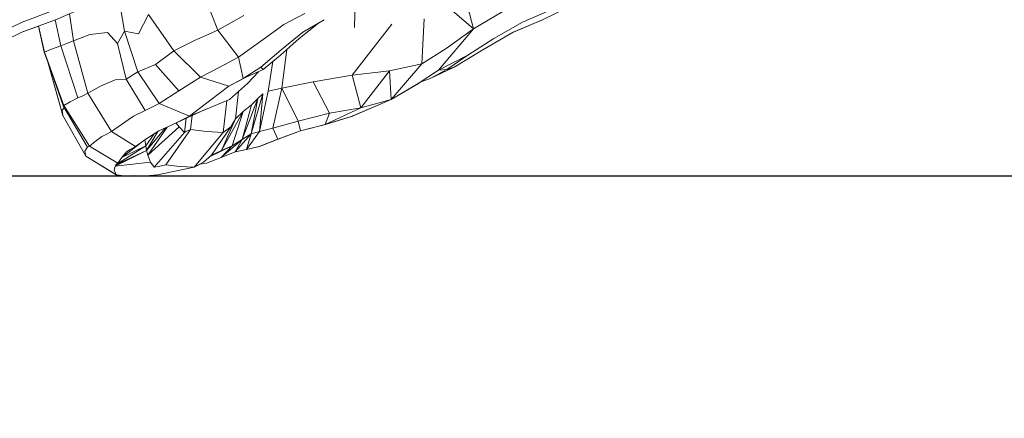
# Model space of a CAD drawing. Units: millimetres. Extents: x -605613228 to 17, y -1703671722 to 113.
# Drawn here: x -605611586 to -605611526, y -1703669800 to -1703669776 of the extents above; entities that cross this region are included whole.
import ezdxf

# ---------------------------------------------------------------- set-up
doc = ezdxf.new("R2010")
doc.units = ezdxf.units.MM
doc.layers.get('0').update_dxf_attribs({"lineweight": 9, "true_color": 0x1c1c1c})
doc.layers.get('Defpoints').update_dxf_attribs({"color": 3, "lineweight": 0})
doc.styles.add('2F обычный', font='Montserrat-Light.ttf', dxfattribs={"width": 0.8})
doc.dimstyles.new('stroitelniy3', dxfattribs={"dimtxt": 80, "dimasz": 30, "dimexe": 5, "dimexo": 10, "dimgap": 20, "dimtad": 1, "dimtoh": 1, "dimdec": 0, "dimrnd": 5, "dimtxsty": '2F обычный', "dimblk": 'ARCHTICK', "dimcen": 0.09, "dimdle": 2, "dimadec": 0, "dimazin": 2, "dimtfac": 1, "dimtdec": 0, "dimtmove": 1, "dimatfit": 3, "dimfxl": 10, "dimtfill": 1, "dimtolj": 1, "dimtzin": 0, "dimarcsym": 1})

# ---------------------------------------------------------------- blocks, each defined once
blk = doc.blocks.new('_ArchTick')
at = {"color": 0, "linetype": 'ByBlock', "const_width": 0.15}
blk.add_lwpolyline([(-0.5, -0.5), (0.5, 0.5)], dxfattribs=at)
blk = doc.blocks.new('*D218')
at = {"color": 0, "lineweight": -2, "transparency": 16777216}
for p, q in [((-605612311.103, -1703669696.714), (-605612311.103, -1703669933.137)), ((-605611513.521, -1703669696.692), (-605611513.521, -1703669933.137)), ((-605612313.103, -1703669928.137), (-605611511.521, -1703669928.137))]:
    blk.add_line(p, q, dxfattribs=at)
at = {"layer": 'Defpoints', "color": 0, "lineweight": 30, "transparency": 16777216}
for p in [(-605612311.103, -1703669686.714), (-605611513.521, -1703669686.692), (-605611513.521, -1703669928.137)]:
    blk.add_point(p, dxfattribs=at)
at = {"color": 0, "lineweight": -2, "transparency": 16777216, "xscale": 25, "yscale": 25, "zscale": 25, "rotation": 180}
blk.add_blockref('_ArchTick', (-605612311.103, -1703669928.137), dxfattribs=at)
at = {"color": 0, "lineweight": -2, "transparency": 16777216, "xscale": 25, "yscale": 25, "zscale": 25}
blk.add_blockref('_ArchTick', (-605611513.521, -1703669928.137), dxfattribs=at)
at = {"color": 0, "transparency": 16777216, "insert": (-605611912.312, -1703669882.78), "char_height": 50, "attachment_point": 5, "style": '2F обычный', "bg_fill": 3, "box_fill_scale": 1.1, "bg_fill_color": 256, "bg_fill_true_color": 13158600, "bg_fill_transparency": 0}
blk.add_mtext('\\A1;800', dxfattribs=at)
blk = doc.blocks.new('*D219')
at = {"color": 0, "lineweight": -2, "transparency": 16777216}
for p, q in [((-605611370.33, -1703669787.528), (-605611370.33, -1703669553.741)), ((-605611683.949, -1703669555.741), (-605611365.33, -1703669555.741)), ((-605611683.733, -1703669785.528), (-605611365.33, -1703669785.528))]:
    blk.add_line(p, q, dxfattribs=at)
at = {"layer": 'Defpoints', "color": 0, "lineweight": 30, "transparency": 16777216}
for p in [(-605611693.949, -1703669555.741), (-605611370.33, -1703669555.741), (-605611693.733, -1703669785.528)]:
    blk.add_point(p, dxfattribs=at)
at = {"color": 0, "lineweight": -2, "transparency": 16777216, "xscale": 25, "yscale": 25, "zscale": 25}
for p, rotation in [((-605611370.33, -1703669555.741), 90), ((-605611370.33, -1703669785.528), 270)]:
    blk.add_blockref('_ArchTick', p, dxfattribs=dict(at, rotation=rotation))
at = {"color": 0, "transparency": 16777216, "insert": (-605611415.687, -1703669670.635), "char_height": 50, "attachment_point": 5, "rotation": 90, "style": '2F обычный', "bg_fill": 3, "box_fill_scale": 1.1, "bg_fill_color": 256, "bg_fill_true_color": 13158600, "bg_fill_transparency": 0}
blk.add_mtext('\\A1;230', dxfattribs=at)
blk = doc.blocks.new('*D220')
at = {"color": 0, "lineweight": -2, "transparency": 16777216}
for p, q in [((-605611289.696, -1703669787.532), (-605611289.696, -1703668943.912)), ((-605611902.083, -1703668945.912), (-605611284.696, -1703668945.912)), ((-605611683.183, -1703669785.532), (-605611284.696, -1703669785.532))]:
    blk.add_line(p, q, dxfattribs=at)
at = {"layer": 'Defpoints', "color": 0, "lineweight": 30, "transparency": 16777216}
for p in [(-605611912.083, -1703668945.912), (-605611289.696, -1703668945.912), (-605611693.183, -1703669785.532)]:
    blk.add_point(p, dxfattribs=at)
at = {"color": 0, "lineweight": -2, "transparency": 16777216, "xscale": 25, "yscale": 25, "zscale": 25}
for p, rotation in [((-605611289.696, -1703668945.912), 90), ((-605611289.696, -1703669785.532), 270)]:
    blk.add_blockref('_ArchTick', p, dxfattribs=dict(at, rotation=rotation))
at = {"color": 0, "transparency": 16777216, "insert": (-605611335.053, -1703669365.722), "char_height": 50, "attachment_point": 5, "rotation": 90, "style": '2F обычный', "bg_fill": 3, "box_fill_scale": 1.1, "bg_fill_color": 256, "bg_fill_true_color": 13158600, "bg_fill_transparency": 0}
blk.add_mtext('\\A1;840', dxfattribs=at)

msp = doc.modelspace()

# ---------------------------------------------------------------- linework, layer by layer
at = {"color": 0, "linetype": 'Continuous', "lineweight": 0}
for p, q in [((-605611579.994, -1703669773.791), (-605611579.506, -1703669776.664)), ((-605611573.783, -1703669776.611), (-605611574.726, -1703669774.18)), ((-605611558.107, -1703669776.525), (-605611558.721, -1703669774.18)), ((-605611565.365, -1703669774.773), (-605611565.402, -1703669776.438)), ((-605611583.698, -1703669775.342), (-605611585.763, -1703669776.117)), ((-605611581.797, -1703669775.132), (-605611583.723, -1703669775.966)), ((-605611582.879, -1703669775.6), (-605611582.627, -1703669777.26)), ((-605611578.651, -1703669776.83), (-605611578.034, -1703669775.652)), ((-605611576.479, -1703669777.864), (-605611578.034, -1703669775.652)), ((-605611568.448, -1703669775.576), (-605611569.744, -1703669776.264)), ((-605611558.107, -1703669776.525), (-605611559.71, -1703669775.162)), ((-605611558.107, -1703669776.525), (-605611556.313, -1703669775.458)), ((-605611553.324, -1703669775.342), (-605611555.122, -1703669776.117)), ((-605611552.18, -1703669775.132), (-605611553.887, -1703669775.966)), ((-605611587.826, -1703669777.113), (-605611585.763, -1703669776.117)), ((-605611585.798, -1703669776.733), (-605611583.723, -1703669775.966)), ((-605611583.755, -1703669775.977), (-605611583.404, -1703669777.563)), ((-605611573.783, -1703669776.611), (-605611572.183, -1703669775.718)), ((-605611568.79, -1703669777.113), (-605611567.622, -1703669776.173)), ((-605611568.566, -1703669776.733), (-605611567.271, -1703669775.966)), ((-605611565.556, -1703669779.355), (-605611563.124, -1703669776.243)), ((-605611561.278, -1703669778.666), (-605611561.133, -1703669775.903)), ((-605611556.878, -1703669777.113), (-605611555.122, -1703669776.117)), ((-605611555.68, -1703669776.733), (-605611553.887, -1703669775.966)), ((-605611555.672, -1703669776.733), (-605611553.879, -1703669775.966)), ((-605611585.798, -1703669776.733), (-605611587.975, -1703669777.811)), ((-605611585.794, -1703669776.733), (-605611587.972, -1703669777.811)), ((-605611585.794, -1703669776.733), (-605611584.772, -1703669776.355)), ((-605611584.772, -1703669776.353), (-605611584.415, -1703669777.961)), ((-605611584.768, -1703669776.352), (-605611584.41, -1703669777.961)), ((-605611581.617, -1703669776.865), (-605611580.551, -1703669776.757)), ((-605611579.921, -1703669777.433), (-605611580.551, -1703669776.757)), ((-605611579.921, -1703669777.433), (-605611579.506, -1703669776.664)), ((-605611578.682, -1703669779.153), (-605611579.506, -1703669776.664)), ((-605611578.651, -1703669776.83), (-605611579.506, -1703669776.664)), ((-605611573.783, -1703669776.611), (-605611575.211, -1703669777.246)), ((-605611573.783, -1703669776.611), (-605611572.515, -1703669778.267)), ((-605611571.149, -1703669777.274), (-605611569.744, -1703669776.264)), ((-605611568.566, -1703669776.733), (-605611569.897, -1703669777.811)), ((-605611558.107, -1703669776.525), (-605611560.265, -1703669779.051)), ((-605611558.107, -1703669776.525), (-605611559.781, -1703669777.736)), ((-605611555.68, -1703669776.733), (-605611557.546, -1703669777.811)), ((-605611555.672, -1703669776.733), (-605611557.539, -1703669777.811)), ((-605611583.091, -1703669777.442), (-605611583.404, -1703669777.563)), ((-605611583.091, -1703669777.442), (-605611582.627, -1703669777.26)), ((-605611581.617, -1703669776.865), (-605611582.627, -1703669777.26)), ((-605611581.742, -1703669780.468), (-605611582.627, -1703669777.26)), ((-605611579.921, -1703669777.433), (-605611579.392, -1703669779.61)), ((-605611576.479, -1703669777.864), (-605611575.211, -1703669777.246)), ((-605611571.149, -1703669777.274), (-605611572.515, -1703669778.267)), ((-605611568.79, -1703669777.113), (-605611569.945, -1703669778.143)), ((-605611556.878, -1703669777.113), (-605611558.462, -1703669778.143)), ((-605611584.211, -1703669778.516), (-605611584.415, -1703669777.961)), ((-605611584.404, -1703669777.977), (-605611584.415, -1703669777.961)), ((-605611583.965, -1703669777.774), (-605611584.41, -1703669777.961)), ((-605611583.214, -1703669781.217), (-605611584.41, -1703669777.961)), ((-605611583.965, -1703669777.774), (-605611583.404, -1703669777.563)), ((-605611582.353, -1703669780.76), (-605611583.404, -1703669777.563)), ((-605611576.479, -1703669777.864), (-605611577.603, -1703669778.702)), ((-605611576.479, -1703669777.864), (-605611574.853, -1703669779.486)), ((-605611571.156, -1703669778.87), (-605611569.897, -1703669777.811)), ((-605611569.857, -1703669780.155), (-605611569.552, -1703669777.793)), ((-605611561.278, -1703669778.666), (-605611559.781, -1703669777.736)), ((-605611559.305, -1703669778.87), (-605611557.546, -1703669777.811)), ((-605611559.298, -1703669778.87), (-605611557.539, -1703669777.811)), ((-605611583.286, -1703669781.844), (-605611584.226, -1703669778.46)), ((-605611583.283, -1703669781.844), (-605611584.216, -1703669778.489)), ((-605611573.693, -1703669778.903), (-605611572.515, -1703669778.267)), ((-605611572.515, -1703669778.267), (-605611572.238, -1703669779.578)), ((-605611571.011, -1703669779.022), (-605611569.945, -1703669778.143)), ((-605611570.414, -1703669778.529), (-605611570.701, -1703669780.341)), ((-605611561.278, -1703669778.666), (-605611563.268, -1703669779.097)), ((-605611561.278, -1703669778.666), (-605611563.17, -1703669780.858)), ((-605611558.462, -1703669778.143), (-605611560.265, -1703669779.051)), ((-605611559.743, -1703669779.022), (-605611558.462, -1703669778.143)), ((-605611584.115, -1703669778.763), (-605611583.239, -1703669781.285)), ((-605611578.682, -1703669779.153), (-605611579.392, -1703669779.61)), ((-605611578.682, -1703669779.153), (-605611577.603, -1703669778.702)), ((-605611578.682, -1703669779.153), (-605611577.375, -1703669781.096)), ((-605611576.163, -1703669780.315), (-605611577.603, -1703669778.702)), ((-605611573.693, -1703669778.903), (-605611574.853, -1703669779.486)), ((-605611571.156, -1703669778.87), (-605611572.238, -1703669779.578)), ((-605611571.011, -1703669779.022), (-605611572.238, -1703669779.578)), ((-605611571.962, -1703669779.875), (-605611571.296, -1703669779.151)), ((-605611571.156, -1703669778.87), (-605611571.011, -1703669779.022)), ((-605611565.556, -1703669779.355), (-605611563.268, -1703669779.097)), ((-605611565.016, -1703669781.36), (-605611563.268, -1703669779.097)), ((-605611563.17, -1703669780.858), (-605611563.268, -1703669779.097)), ((-605611561.497, -1703669779.875), (-605611560.265, -1703669779.051)), ((-605611559.305, -1703669778.87), (-605611560.773, -1703669779.578)), ((-605611559.743, -1703669779.022), (-605611560.773, -1703669779.578)), ((-605611559.298, -1703669778.87), (-605611560.766, -1703669779.578)), ((-605611559.743, -1703669779.022), (-605611560.265, -1703669779.051)), ((-605611559.305, -1703669778.87), (-605611559.743, -1703669779.022)), ((-605611580.075, -1703669779.659), (-605611580.963, -1703669780.042)), ((-605611580.075, -1703669779.659), (-605611579.392, -1703669779.61)), ((-605611578.243, -1703669781.533), (-605611579.392, -1703669779.61)), ((-605611576.163, -1703669780.315), (-605611574.853, -1703669779.486)), ((-605611573.11, -1703669780.04), (-605611574.853, -1703669779.486)), ((-605611573.11, -1703669780.04), (-605611572.092, -1703669779.512)), ((-605611573.11, -1703669780.04), (-605611572.238, -1703669779.578)), ((-605611571.962, -1703669779.875), (-605611573.071, -1703669780.858)), ((-605611569.857, -1703669780.155), (-605611567.947, -1703669779.767)), ((-605611565.556, -1703669779.355), (-605611567.947, -1703669779.767)), ((-605611567.947, -1703669779.767), (-605611566.943, -1703669781.697)), ((-605611565.556, -1703669779.355), (-605611565.016, -1703669781.36)), ((-605611561.497, -1703669779.875), (-605611563.17, -1703669780.858)), ((-605611561.49, -1703669779.875), (-605611563.164, -1703669780.858)), ((-605611561.49, -1703669779.875), (-605611561.373, -1703669779.797)), ((-605611561.386, -1703669779.802), (-605611560.766, -1703669779.578)), ((-605611561.378, -1703669779.796), (-605611560.773, -1703669779.578)), ((-605611560.764, -1703669779.574), (-605611560.766, -1703669779.578)), ((-605611581.742, -1703669780.468), (-605611582.099, -1703669780.645)), ((-605611581.742, -1703669780.468), (-605611580.963, -1703669780.042)), ((-605611581.742, -1703669780.468), (-605611580.296, -1703669782.822)), ((-605611576.163, -1703669780.315), (-605611577.375, -1703669781.096)), ((-605611573.11, -1703669780.04), (-605611574.295, -1703669780.946)), ((-605611572.705, -1703669782.037), (-605611572.523, -1703669780.373)), ((-605611571.236, -1703669782.807), (-605611570.701, -1703669780.341)), ((-605611569.857, -1703669780.155), (-605611570.701, -1703669780.341)), ((-605611569.857, -1703669780.155), (-605611570.408, -1703669782.618)), ((-605611569.857, -1703669780.155), (-605611568.859, -1703669782.182)), ((-605611583.214, -1703669781.217), (-605611582.822, -1703669780.996)), ((-605611582.353, -1703669780.76), (-605611582.822, -1703669780.996)), ((-605611582.353, -1703669780.76), (-605611582.099, -1703669780.645)), ((-605611575.525, -1703669781.87), (-605611573.071, -1703669780.858)), ((-605611575.525, -1703669781.87), (-605611574.295, -1703669780.946)), ((-605611573.448, -1703669782.87), (-605611573.235, -1703669780.925)), ((-605611572.297, -1703669783.315), (-605611571.338, -1703669780.799)), ((-605611571.016, -1703669780.499), (-605611571.735, -1703669782.967)), ((-605611571.338, -1703669780.799), (-605611571.735, -1703669782.967)), ((-605611571.724, -1703669781.183), (-605611571.338, -1703669780.799)), ((-605611571.016, -1703669780.499), (-605611571.338, -1703669780.799)), ((-605611571.016, -1703669780.499), (-605611571.236, -1703669782.807)), ((-605611565.545, -1703669781.87), (-605611563.17, -1703669780.858)), ((-605611565.539, -1703669781.87), (-605611563.164, -1703669780.858)), ((-605611565.016, -1703669781.36), (-605611563.17, -1703669780.858)), ((-605611583.195, -1703669781.358), (-605611583.318, -1703669781.515)), ((-605611583.283, -1703669781.844), (-605611583.318, -1703669781.515)), ((-605611583.214, -1703669781.217), (-605611583.239, -1703669781.285)), ((-605611581.757, -1703669783.767), (-605611583.239, -1703669781.285)), ((-605611583.214, -1703669781.217), (-605611581.654, -1703669783.707)), ((-605611578.243, -1703669781.533), (-605611578.953, -1703669781.877)), ((-605611578.243, -1703669781.533), (-605611577.375, -1703669781.096)), ((-605611575.525, -1703669781.87), (-605611577.375, -1703669781.096)), ((-605611574.525, -1703669781.458), (-605611576.531, -1703669782.388)), ((-605611573.559, -1703669783.982), (-605611572.233, -1703669781.591)), ((-605611572.91, -1703669783.703), (-605611572.233, -1703669781.591)), ((-605611572.705, -1703669782.037), (-605611572.233, -1703669781.591)), ((-605611571.724, -1703669781.183), (-605611572.297, -1703669783.315)), ((-605611571.724, -1703669781.183), (-605611572.233, -1703669781.591)), ((-605611565.016, -1703669781.36), (-605611567.199, -1703669782.388)), ((-605611565.016, -1703669781.36), (-605611566.943, -1703669781.697)), ((-605611583.286, -1703669781.844), (-605611583.281, -1703669781.848)), ((-605611583.286, -1703669781.844), (-605611581.871, -1703669784.321)), ((-605611583.283, -1703669781.844), (-605611581.868, -1703669784.321)), ((-605611579.688, -1703669782.378), (-605611578.953, -1703669781.877)), ((-605611575.525, -1703669781.87), (-605611576.531, -1703669782.388)), ((-605611575.816, -1703669782.87), (-605611575.713, -1703669782.008)), ((-605611575.459, -1703669782.704), (-605611575.349, -1703669781.84)), ((-605611572.705, -1703669782.037), (-605611573.559, -1703669783.982)), ((-605611572.705, -1703669782.037), (-605611572.982, -1703669782.535)), ((-605611568.859, -1703669782.182), (-605611570.408, -1703669782.618)), ((-605611568.859, -1703669782.182), (-605611566.943, -1703669781.697)), ((-605611568.712, -1703669782.769), (-605611568.859, -1703669782.182)), ((-605611567.199, -1703669782.388), (-605611566.943, -1703669781.697)), ((-605611565.545, -1703669781.87), (-605611567.199, -1703669782.388)), ((-605611565.539, -1703669781.87), (-605611567.193, -1703669782.388)), ((-605611565.539, -1703669781.87), (-605611565.542, -1703669781.869)), ((-605611565.539, -1703669781.87), (-605611565.509, -1703669781.855)), ((-605611580.62, -1703669782.997), (-605611580.296, -1703669782.822)), ((-605611579.688, -1703669782.378), (-605611580.296, -1703669782.822)), ((-605611578.817, -1703669783.735), (-605611580.296, -1703669782.822)), ((-605611577.394, -1703669782.769), (-605611578.192, -1703669783.286)), ((-605611576.992, -1703669782.591), (-605611578.149, -1703669783.982)), ((-605611578.149, -1703669783.982), (-605611577.459, -1703669782.811)), ((-605611576.151, -1703669782.535), (-605611578.07, -1703669784.274)), ((-605611576.878, -1703669782.541), (-605611578.07, -1703669784.274)), ((-605611575.816, -1703669782.87), (-605611577.673, -1703669785.006)), ((-605611577.394, -1703669782.769), (-605611576.531, -1703669782.388)), ((-605611575.459, -1703669782.704), (-605611576.962, -1703669784.854)), ((-605611576.333, -1703669782.296), (-605611576.151, -1703669782.535)), ((-605611575.816, -1703669782.87), (-605611576.151, -1703669782.535)), ((-605611575.816, -1703669782.87), (-605611575.745, -1703669782.823)), ((-605611575.459, -1703669782.704), (-605611575.745, -1703669782.823)), ((-605611575.459, -1703669782.704), (-605611574.483, -1703669782.823)), ((-605611573.448, -1703669782.87), (-605611575.236, -1703669785.006)), ((-605611573.448, -1703669782.87), (-605611574.483, -1703669782.823)), ((-605611572.982, -1703669782.535), (-605611574.168, -1703669784.274)), ((-605611573.448, -1703669782.87), (-605611572.982, -1703669782.535)), ((-605611571.236, -1703669782.807), (-605611572.028, -1703669783.912)), ((-605611571.236, -1703669782.807), (-605611571.735, -1703669782.967)), ((-605611571.236, -1703669782.807), (-605611570.408, -1703669782.618)), ((-605611570.408, -1703669782.618), (-605611570.099, -1703669783.286)), ((-605611568.712, -1703669782.769), (-605611570.099, -1703669783.286)), ((-605611568.707, -1703669782.769), (-605611570.094, -1703669783.286)), ((-605611568.712, -1703669782.769), (-605611567.199, -1703669782.388)), ((-605611568.707, -1703669782.769), (-605611567.193, -1703669782.388)), ((-605611581.293, -1703669783.427), (-605611581.654, -1703669783.707)), ((-605611581.293, -1703669783.427), (-605611580.879, -1703669783.124)), ((-605611580.62, -1703669782.997), (-605611580.879, -1703669783.124)), ((-605611578.817, -1703669783.735), (-605611578.192, -1703669783.286)), ((-605611578.251, -1703669783.328), (-605611578.191, -1703669783.703)), ((-605611578.191, -1703669783.703), (-605611577.675, -1703669782.951)), ((-605611572.297, -1703669783.315), (-605611573.579, -1703669784.416)), ((-605611572.297, -1703669783.315), (-605611572.91, -1703669783.703)), ((-605611572.718, -1703669784.059), (-605611571.735, -1703669782.967)), ((-605611572.718, -1703669784.059), (-605611572.297, -1703669783.315)), ((-605611572.297, -1703669783.315), (-605611571.735, -1703669782.967)), ((-605611572.028, -1703669783.912), (-605611571.735, -1703669782.967)), ((-605611571.243, -1703669783.735), (-605611570.099, -1703669783.286)), ((-605611571.238, -1703669783.735), (-605611570.094, -1703669783.286)), ((-605611581.929, -1703669784.014), (-605611581.787, -1703669783.804)), ((-605611581.929, -1703669784.014), (-605611581.868, -1703669784.321)), ((-605611581.757, -1703669783.767), (-605611581.787, -1703669783.804)), ((-605611581.757, -1703669783.767), (-605611581.654, -1703669783.707)), ((-605611579.918, -1703669784.759), (-605611581.654, -1703669783.707)), ((-605611580.074, -1703669784.944), (-605611578.149, -1703669783.982)), ((-605611578.191, -1703669783.703), (-605611580.028, -1703669784.864)), ((-605611578.149, -1703669783.982), (-605611580.028, -1703669784.864)), ((-605611578.507, -1703669783.512), (-605611579.672, -1703669784.416)), ((-605611578.191, -1703669783.703), (-605611579.672, -1703669784.416)), ((-605611579.387, -1703669784.059), (-605611579.672, -1703669784.416)), ((-605611579.387, -1703669784.059), (-605611579.159, -1703669783.912)), ((-605611578.817, -1703669783.735), (-605611579.159, -1703669783.912)), ((-605611578.149, -1703669783.982), (-605611578.191, -1703669783.703)), ((-605611578.149, -1703669783.982), (-605611578.07, -1703669784.274)), ((-605611572.91, -1703669783.703), (-605611574.29, -1703669784.379)), ((-605611573.559, -1703669783.982), (-605611574.227, -1703669784.325)), ((-605611573.559, -1703669783.982), (-605611574.168, -1703669784.274)), ((-605611572.91, -1703669783.703), (-605611573.579, -1703669784.416)), ((-605611572.718, -1703669784.059), (-605611573.579, -1703669784.416)), ((-605611572.715, -1703669784.059), (-605611573.576, -1703669784.416)), ((-605611573.559, -1703669783.982), (-605611572.91, -1703669783.703)), ((-605611572.718, -1703669784.059), (-605611572.028, -1703669783.912)), ((-605611572.715, -1703669784.059), (-605611572.024, -1703669783.912)), ((-605611571.243, -1703669783.735), (-605611572.028, -1703669783.912)), ((-605611571.238, -1703669783.735), (-605611572.024, -1703669783.912)), ((-605611571.238, -1703669783.735), (-605611571.24, -1703669783.734)), ((-605611580.003, -1703669785.48), (-605611581.871, -1703669784.321)), ((-605611581.838, -1703669784.34), (-605611581.871, -1703669784.321)), ((-605611580, -1703669785.48), (-605611581.868, -1703669784.321)), ((-605611580.074, -1703669784.944), (-605611577.901, -1703669784.695)), ((-605611579.918, -1703669784.759), (-605611579.672, -1703669784.416)), ((-605611577.901, -1703669784.695), (-605611578.07, -1703669784.274)), ((-605611577.901, -1703669784.695), (-605611577.673, -1703669785.006)), ((-605611574.656, -1703669784.695), (-605611575.236, -1703669785.006)), ((-605611574.656, -1703669784.695), (-605611574.168, -1703669784.274)), ((-605611574.477, -1703669784.759), (-605611573.579, -1703669784.416)), ((-605611574.474, -1703669784.759), (-605611573.576, -1703669784.416)), ((-605611580.074, -1703669784.944), (-605611580.124, -1703669785.215)), ((-605611580, -1703669785.48), (-605611580.124, -1703669785.215)), ((-605611580.074, -1703669784.944), (-605611580.028, -1703669784.864)), ((-605611579.918, -1703669784.759), (-605611580.028, -1703669784.864)), ((-605611577.42, -1703669784.964), (-605611577.673, -1703669785.006)), ((-605611577.483, -1703669785.48), (-605611575.236, -1703669785.006)), ((-605611577.482, -1703669785.48), (-605611575.235, -1703669785.006)), ((-605611577.42, -1703669784.964), (-605611576.962, -1703669784.854)), ((-605611576.12, -1703669784.964), (-605611576.962, -1703669784.854)), ((-605611576.12, -1703669784.964), (-605611575.236, -1703669785.006)), ((-605611574.871, -1703669784.811), (-605611575.235, -1703669785.006)), ((-605611574.477, -1703669784.759), (-605611574.872, -1703669784.811)), ((-605611574.474, -1703669784.759), (-605611574.872, -1703669784.811)), ((-605611574.474, -1703669784.759), (-605611574.475, -1703669784.759)), ((-605611580.003, -1703669785.48), (-605611580.077, -1703669785.433)), ((-605611580.003, -1703669785.48), (-605611579.526, -1703669785.542)), ((-605611580, -1703669785.48), (-605611579.524, -1703669785.542)), ((-605611579.525, -1703669785.542), (-605611579.526, -1703669785.542)), ((-605611578.863, -1703669785.522), (-605611579.524, -1703669785.542)), ((-605611578.864, -1703669785.522), (-605611578.28, -1703669785.539)), ((-605611578.863, -1703669785.522), (-605611578.183, -1703669785.542)), ((-605611577.483, -1703669785.48), (-605611578.183, -1703669785.542)), ((-605611577.482, -1703669785.48), (-605611578.183, -1703669785.542)), ((-605611578.183, -1703669785.542), (-605611578.183, -1703669785.542)), ((-605611577.482, -1703669785.48), (-605611577.482, -1703669785.48)), ((-605611577.482, -1703669785.48), (-605611577.481, -1703669785.48))]:
    msp.add_line(p, q, dxfattribs=at)

# ---------------------------------------------------------------- next in the draw order: dimensions: what is measured, and where the dimension line sits
at = {"color": 252}
dim = msp.add_linear_dim(base=(-605611513.521, -1703669928.137), p1=(-605612311.103, -1703669686.714), p2=(-605611513.521, -1703669686.692), dimstyle='stroitelniy3', override={"dimtxt": 50, "dimasz": 25}, dxfattribs=at)
dim.commit()
dim.dimension.update_dxf_attribs({"geometry": '*D218', "text_midpoint": (-605611912.312, -1703669882.78)})

# ---------------------------------------------------------------- next in the draw order: dimensions: what is measured, and where the dimension line sits
dim = msp.add_linear_dim(base=(-605611370.33, -1703669555.741), p1=(-605611693.733, -1703669785.528), p2=(-605611693.949, -1703669555.741), angle=90, dimstyle='stroitelniy3', override={"dimtxt": 50, "dimasz": 25}, dxfattribs=at)
dim.commit()
dim.dimension.update_dxf_attribs({"geometry": '*D219', "text_midpoint": (-605611415.687, -1703669670.635)})

# ---------------------------------------------------------------- next in the draw order: dimensions: what is measured, and where the dimension line sits
dim = msp.add_linear_dim(base=(-605611289.696, -1703668945.912), p1=(-605611693.183, -1703669785.532), p2=(-605611912.083, -1703668945.912), angle=90, dimstyle='stroitelniy3', override={"dimtxt": 50, "dimasz": 25}, dxfattribs=at)
dim.commit()
dim.dimension.update_dxf_attribs({"geometry": '*D220', "text_midpoint": (-605611335.053, -1703669365.722)})

doc.saveas('drawing.dxf')
